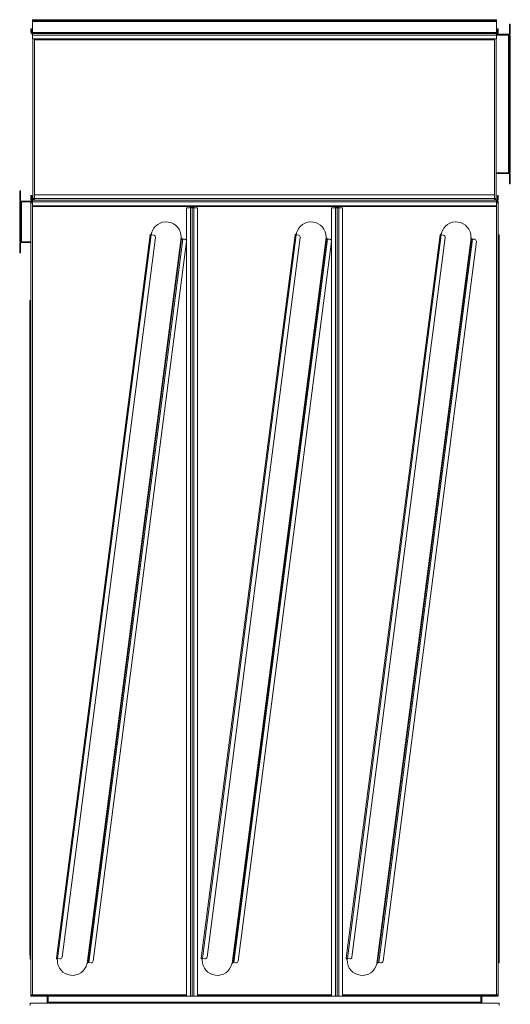
# Model space of a CAD drawing. Units: millimetres. Extents: x -74763 to -53937, y 78165 to 104675.
# Drawn here: x -62724 to -60941, y 88368 to 91946 of the extents above; entities that cross this region are included whole.
import ezdxf

# ---------------------------------------------------------------- set-up
doc = ezdxf.new("R2010")
doc.units = ezdxf.units.MM

msp = doc.modelspace()

# ---------------------------------------------------------------- linework, layer by layer
at = {"color": 7, "linetype": 'Continuous', "lineweight": 15}
for p, q in [((-62677, 91943.4), (-62677, 91946.4)), ((-60991, 91946.4), (-62677, 91946.4)), ((-60991, 91943.4), (-62677, 91943.4)), ((-62677, 91943.4), (-62677, 91940.4)), ((-60991, 91940.4), (-62677, 91940.4)), ((-62677, 91899.4), (-62677, 91940.4)), ((-60991, 91943.4), (-60991, 91946.4)), ((-60991, 91940.4), (-60991, 91943.4)), ((-60991, 91899.4), (-60991, 91940.4)), ((-60941, 91930.4), (-60944, 91930.4)), ((-60944, 91930.4), (-60944, 91896.4)), ((-60941, 91930.4), (-60941, 91896.4)), ((-62683, 91913.4), (-62680, 91913.4)), ((-62683, 91899.4), (-62683, 91913.4)), ((-62680, 91899.4), (-62683, 91899.4)), ((-62680, 91899.4), (-62680, 91913.4)), ((-60991, 91899.4), (-62677, 91899.4)), ((-62677, 91899.4), (-62677, 91896.4)), ((-62677, 91890.4), (-62677, 91896.4)), ((-60991, 91896.4), (-62677, 91896.4)), ((-60991, 91890.4), (-62677, 91890.4)), ((-62677, 91876.4), (-62677, 91890.4)), ((-60991, 91896.4), (-60991, 91899.4)), ((-60991, 91890.4), (-60991, 91896.4)), ((-60985.9, 91893.4), (-60991, 91893.4)), ((-60991, 91876.4), (-60991, 91890.4)), ((-60985.9, 91890.4), (-60991, 91890.4)), ((-60985, 91913.4), (-60988, 91913.4)), ((-60988, 91899.4), (-60988, 91913.4)), ((-60988, 91899.4), (-60985, 91899.4)), ((-60985.9, 91890.4), (-60985.9, 91893.4)), ((-60947, 91893.4), (-60985.9, 91893.4)), ((-60947, 91890.4), (-60985.9, 91890.4)), ((-60985, 91899.4), (-60985, 91913.4)), ((-60947, 91893.4), (-60947, 91890.4)), ((-60947, 91890.4), (-60947, 91390.4)), ((-60944, 91890.4), (-60947, 91890.4)), ((-60941, 91896.4), (-60944, 91896.4)), ((-60941, 91890.4), (-60944, 91890.4)), ((-60944, 91890.4), (-60944, 91390.4)), ((-60941, 91890.4), (-60941, 91390.4)), ((-60991, 91876.4), (-62677, 91876.4)), ((-62676, 91876.4), (-62676, 91296.4)), ((-62670, 91876.4), (-62670, 91873.4)), ((-62670, 91873.4), (-60998, 91873.4)), ((-60998, 91873.4), (-60998, 91876.4)), ((-60992, 91876.4), (-60992, 91296.4)), ((-60992, 91390.4), (-60947, 91390.4)), ((-60992, 91387.4), (-60947, 91387.4)), ((-60947, 91390.4), (-60944, 91390.4)), ((-60947, 91387.4), (-60947, 91390.4)), ((-60944, 91390.4), (-60941, 91390.4)), ((-60944, 91384.4), (-60944, 91350.4)), ((-60941, 91384.4), (-60944, 91384.4)), ((-60941, 91384.4), (-60941, 91350.4)), ((-60941, 91350.4), (-60944, 91350.4)), ((-62724, 91324.4), (-62721, 91324.4)), ((-62724, 91290.4), (-62724, 91324.4)), ((-62721, 91290.4), (-62721, 91324.4)), ((-62721, 91290.4), (-62724, 91290.4)), ((-62724, 91139.4), (-62724, 91284.4)), ((-62724, 91284.4), (-62721, 91284.4)), ((-62721, 91139.4), (-62721, 91284.4)), ((-62718, 91284.4), (-62721, 91284.4)), ((-62718, 91284.4), (-62718, 91287.4)), ((-62683.3, 91287.4), (-62718, 91287.4)), ((-62718, 91139.4), (-62718, 91284.4)), ((-62683.3, 91284.4), (-62718, 91284.4)), ((-62683.3, 91287.4), (-62683, 91287.4)), ((-62683.3, 91281.4), (-62683.3, 91287.4)), ((-62683.3, 88403.4), (-62683.3, 91281.4)), ((-62683.3, 91281.4), (-62677.3, 91281.4)), ((-62683, 91293.4), (-62683, 91307.4)), ((-62683, 91307.4), (-62680, 91307.4)), ((-62680, 91293.4), (-62683, 91293.4)), ((-62683, 91284.4), (-62683, 91287.4)), ((-62683, 91287.4), (-62677.3, 91287.4)), ((-62683, 91284.4), (-62677.3, 91284.4)), ((-62680.3, 91281.4), (-62680.3, 91284.4)), ((-62680, 91293.4), (-62680, 91307.4)), ((-62678, 91281.4), (-62678, 91284.4)), ((-62677.3, 91287.4), (-62677, 91287.4)), ((-62677.3, 91281.4), (-62677.3, 91287.4)), ((-62677.3, 91281.4), (-62677.3, 91267.4)), ((-60991, 91290.4), (-62677, 91290.4)), ((-62677, 91284.4), (-62677, 91290.4)), ((-62677, 91270.4), (-62677, 91284.4)), ((-60991, 91284.4), (-62677, 91284.4)), ((-62670, 91296.4), (-62676, 91296.4)), ((-62676, 91296.4), (-62676, 91290.4)), ((-62673, 91296.4), (-62673, 91290.4)), ((-62670, 91296.4), (-62670, 91310.4)), ((-62670, 91310.4), (-60998, 91310.4)), ((-60998, 91296.4), (-62670, 91296.4)), ((-62670, 91290.4), (-62670, 91296.4)), ((-60998, 91310.4), (-60998, 91296.4)), ((-60998, 91296.4), (-60998, 91290.4)), ((-60992, 91296.4), (-60998, 91296.4)), ((-60996, 91296.4), (-60996, 91290.4)), ((-60995, 91296.4), (-60995, 91290.4)), ((-60992, 91296.4), (-60992, 91290.4)), ((-60991, 91284.4), (-60991, 91290.4)), ((-60991, 91287.4), (-60990.7, 91287.4)), ((-60991, 91270.4), (-60991, 91284.4)), ((-60990.7, 91287.4), (-60990.7, 91281.4)), ((-60990.7, 91267.4), (-60990.7, 91281.4)), ((-60984.7, 91281.4), (-60990.7, 91281.4)), ((-60985, 91307.4), (-60988, 91307.4)), ((-60988, 91293.4), (-60988, 91307.4)), ((-60988, 91293.4), (-60985, 91293.4)), ((-60987.7, 91287.4), (-60984.7, 91287.4)), ((-60987.7, 91281.4), (-60987.7, 91287.4)), ((-60985, 91293.4), (-60985, 91307.4)), ((-60984.7, 91281.4), (-60984.7, 91287.4)), ((-60984.7, 88403.4), (-60984.7, 91281.4)), ((-62677.3, 91267.4), (-62103.3, 91267.4)), ((-60991, 91270.4), (-62677, 91270.4)), ((-62117.3, 91262.4), (-62103.3, 91262.4)), ((-62117.3, 88397.4), (-62117.3, 91262.4)), ((-62103.3, 91267.4), (-62103.3, 91270.4)), ((-62103.3, 88397.4), (-62103.3, 91262.4)), ((-62103.3, 91262.4), (-62097.3, 91262.4)), ((-62100.3, 91262.4), (-62100.3, 91270.4)), ((-62097.3, 91262.4), (-62097.3, 91270.4)), ((-62097.3, 88397.4), (-62097.3, 91262.4)), ((-62091.3, 91262.4), (-62097.3, 91262.4)), ((-62094.3, 91262.4), (-62094.3, 91270.4)), ((-62091.3, 91270.4), (-62091.3, 91267.4)), ((-62091.3, 91267.4), (-61576.7, 91267.4)), ((-62091.3, 88397.4), (-62091.3, 91262.4)), ((-62077.3, 91262.4), (-62091.3, 91262.4)), ((-62077.3, 88397.4), (-62077.3, 91262.4)), ((-61590.7, 88397.4), (-61590.7, 91262.4)), ((-61576.7, 91262.4), (-61590.7, 91262.4)), ((-61576.7, 91267.4), (-61576.7, 91270.4)), ((-61576.7, 88397.4), (-61576.7, 91262.4)), ((-61570.7, 91262.4), (-61576.7, 91262.4)), ((-61573.7, 91270.4), (-61573.7, 91262.4)), ((-61570.7, 91262.4), (-61570.7, 91270.4)), ((-61564.7, 91262.4), (-61570.7, 91262.4)), ((-61570.7, 88397.4), (-61570.7, 91262.4)), ((-61567.7, 91262.4), (-61567.7, 91270.4)), ((-61564.7, 91270.4), (-61564.7, 91267.4)), ((-61564.7, 91267.4), (-60990.7, 91267.4)), ((-61564.7, 88397.4), (-61564.7, 91262.4)), ((-61550.7, 91262.4), (-61564.7, 91262.4)), ((-61550.7, 88397.4), (-61550.7, 91262.4)), ((-62724, 91139.4), (-62721, 91139.4)), ((-62724, 91099.4), (-62724, 91133.4)), ((-62724, 91133.4), (-62721, 91133.4)), ((-62721, 91139.4), (-62718, 91139.4)), ((-62721, 91099.4), (-62721, 91133.4)), ((-62718, 91136.4), (-62718, 91139.4)), ((-62718, 91139.4), (-62683.3, 91139.4)), ((-62718, 91136.4), (-62683.3, 91136.4)), ((-62683, 91139.4), (-62682.5, 91139.4)), ((-62683, 91139.4), (-62683, 91136.4)), ((-62683, 91136.4), (-62682.5, 91136.4)), ((-62590.5, 88535.6), (-62249.7, 91164.6)), ((-62586.5, 88535.1), (-62245.7, 91164.1)), ((-62569.8, 88540), (-62230.8, 91155.1)), ((-62479.1, 88516.5), (-62137, 91154.7)), ((-62476.5, 88520.8), (-62135.6, 91149.8)), ((-62472.5, 88520.3), (-62131.7, 91149.3)), ((-62456.7, 88525.3), (-62117.7, 91140.5)), ((-62249.7, 91164.9), (-62247.7, 91164.6)), ((-62236.8, 91163), (-62245.7, 91164.1)), ((-62135.6, 91150.1), (-62133.6, 91149.8)), ((-62131.7, 91149.3), (-62123.7, 91148.3)), ((-62063.9, 88535.6), (-61723, 91164.6)), ((-62059.9, 88535.1), (-61719.1, 91164.1)), ((-62043.1, 88540), (-61704.1, 91155.1)), ((-61952.4, 88516.5), (-61610.4, 91154.7)), ((-61949.8, 88520.8), (-61609, 91149.8)), ((-61945.8, 88520.3), (-61605, 91149.3)), ((-61930.1, 88525.3), (-61591, 91140.5)), ((-61723, 91164.9), (-61721, 91164.6)), ((-61710.1, 91163), (-61719.1, 91164.1)), ((-61609, 91150.1), (-61607, 91149.8)), ((-61605, 91149.3), (-61597.1, 91148.3)), ((-61537.2, 88535.6), (-61196.4, 91164.6)), ((-61533.2, 88535.1), (-61192.4, 91164.1)), ((-61516.5, 88540), (-61177.4, 91155.1)), ((-61425.7, 88516.5), (-61083.7, 91154.7)), ((-61423.2, 88520.8), (-61082.3, 91149.8)), ((-61419.2, 88520.3), (-61078.4, 91149.3)), ((-61403.4, 88525.3), (-61064.4, 91140.5)), ((-61196.4, 91164.6), (-61196.3, 91164.9)), ((-61196.3, 91164.9), (-61194.4, 91164.6)), ((-61194.4, 91164.4), (-61194.4, 91164.6)), ((-61183.5, 91163), (-61192.4, 91164.1)), ((-61082.3, 91150.1), (-61080.3, 91149.8)), ((-61078.4, 91149.3), (-61070.4, 91148.3)), ((-60981, 88535.1), (-60981, 91164.1)), ((-62724, 91099.4), (-62721, 91099.4)), ((-62685, 90926.5), (-62687, 90926.5)), ((-62687, 90925.3), (-62687, 90926.5)), ((-62685, 90925.3), (-62687, 90925.3)), ((-62687, 90917.4), (-62687, 90925.3)), ((-62685, 90917.4), (-62687, 90917.4)), ((-62687, 88553.4), (-62687, 90917.4)), ((-62685, 90925.3), (-62685, 90926.5)), ((-62685, 90917.4), (-62685, 90925.3)), ((-62685, 90911.3), (-62685, 90917.4)), ((-62684, 90910.9), (-62686, 90910.9)), ((-62686, 90910.9), (-62686, 90909.9)), ((-62686, 90909.9), (-62686, 90902)), ((-62684, 90909.9), (-62686, 90909.9)), ((-62684, 90902), (-62686, 90902)), ((-62686, 88538), (-62686, 90902)), ((-62684, 90910.9), (-62684, 90909.9)), ((-62684, 90909.9), (-62684, 90902)), ((-62684, 88538), (-62684, 90902)), ((-62687, 88547.4), (-62687, 88553.4)), ((-62687, 88547.4), (-62686, 88547.4)), ((-62686, 88538), (-62684, 88538)), ((-62686, 88538), (-62686, 88531.9)), ((-62686, 88531.9), (-62684, 88531.9)), ((-62684, 88538), (-62684, 88531.9)), ((-62588.6, 88535.1), (-62590.6, 88535.4)), ((-62586.5, 88535.1), (-62577.6, 88534)), ((-62476.5, 88520.6), (-62474.5, 88520.3)), ((-62464.6, 88519.3), (-62472.5, 88520.3)), ((-62061.9, 88535.1), (-62063.9, 88535.4)), ((-62059.9, 88535.1), (-62051, 88534)), ((-61949.8, 88520.6), (-61947.9, 88520.3)), ((-61937.9, 88519.3), (-61945.8, 88520.3)), ((-61535.2, 88535.1), (-61537.2, 88535.4)), ((-61533.2, 88535.1), (-61524.3, 88534)), ((-61423.2, 88520.6), (-61421.2, 88520.3)), ((-61411.3, 88519.3), (-61419.2, 88520.3)), ((-60982, 88520.3), (-60984, 88520.3)), ((-60984, 88519.3), (-60984, 88520.3)), ((-60981, 88535.1), (-60983, 88535.1)), ((-60983, 88535.1), (-60983, 88534)), ((-60981, 88534), (-60983, 88534)), ((-60983, 88534), (-60983, 88533.9)), ((-60983, 88533.9), (-60981, 88533.9)), ((-60982, 88520.3), (-60982, 88533.9)), ((-60982, 88519.3), (-60982, 88520.3)), ((-60981, 88535.1), (-60981, 88534)), ((-60981, 88534), (-60981, 88533.9)), ((-60982, 88519.3), (-60984, 88519.3)), ((-60984, 88519.2), (-60984, 88519.3)), ((-60984, 88519.2), (-60982, 88519.2)), ((-60982, 88519.2), (-60982, 88519.3)), ((-62677.3, 88403.4), (-62683.3, 88403.4)), ((-62683.3, 88397.4), (-62683.3, 88403.4)), ((-62680.3, 88397.4), (-62683.3, 88397.4)), ((-62680.3, 88397.4), (-62680.3, 88403.4)), ((-62678, 88397.4), (-62678, 88403.4)), ((-62678, 88397.4), (-62677.3, 88397.4)), ((-62677.3, 88403.4), (-62677.3, 88400.4)), ((-62677.3, 88400.4), (-62117.3, 88400.4)), ((-62677.3, 88397.4), (-62677.3, 88400.4)), ((-62677.3, 88397.4), (-62117.3, 88397.4)), ((-62624, 88397.4), (-62624, 88376.4)), ((-62620, 88376.4), (-62620, 88397.4)), ((-62117.3, 88397.4), (-62103.3, 88397.4)), ((-62097.3, 88397.4), (-62103.3, 88397.4)), ((-62097.3, 88397.4), (-62091.3, 88397.4)), ((-62077.3, 88397.4), (-62091.3, 88397.4)), ((-61590.7, 88400.4), (-62077.3, 88400.4)), ((-61590.7, 88397.4), (-62077.3, 88397.4)), ((-61576.7, 88397.4), (-61590.7, 88397.4)), ((-61576.7, 88397.4), (-61570.7, 88397.4)), ((-61570.7, 88397.4), (-61564.7, 88397.4)), ((-61550.7, 88397.4), (-61564.7, 88397.4)), ((-60990.7, 88400.4), (-61550.7, 88400.4)), ((-60990.7, 88397.4), (-61550.7, 88397.4)), ((-61048, 88397.4), (-61048, 88376.4)), ((-61044, 88376.4), (-61044, 88397.4)), ((-60990.7, 88400.4), (-60990.7, 88403.4)), ((-60990.7, 88403.4), (-60984.7, 88403.4)), ((-60990.7, 88397.4), (-60990.7, 88400.4)), ((-60990.7, 88397.4), (-60990, 88397.4)), ((-60990, 88397.4), (-60990, 88403.4)), ((-60987.7, 88397.4), (-60987.7, 88403.4)), ((-60984.7, 88397.4), (-60987.7, 88397.4)), ((-60984.7, 88397.4), (-60984.7, 88403.4)), ((-60982, 88372.4), (-62686, 88372.4)), ((-62686, 88364.4), (-62686, 88372.4)), ((-62620, 88376.4), (-62624, 88376.4)), ((-62620, 88372.4), (-62620, 88376.4)), ((-61048, 88376.4), (-62620, 88376.4)), ((-61044, 88376.4), (-61048, 88376.4)), ((-61048, 88376.4), (-61048, 88372.4)), ((-60982, 88372.4), (-60982, 88364.4))]:
    msp.add_line(p, q, dxfattribs=at)
at = {"color": 8, "linetype": 'Continuous', "lineweight": 15}
for p, q in [((-62670, 91873.4), (-62670, 91310.4)), ((-60998, 91873.4), (-60998, 91310.4)), ((-62677, 91281.4), (-62677.3, 91281.4)), ((-60991, 91281.4), (-60990.7, 91281.4)), ((-62677.3, 88403.4), (-62677.3, 91267.4)), ((-62103.3, 91262.4), (-62103.3, 91267.4)), ((-62091.3, 91262.4), (-62091.3, 91267.4)), ((-61576.7, 91262.4), (-61576.7, 91267.4)), ((-61564.7, 91262.4), (-61564.7, 91267.4)), ((-60990.7, 88403.4), (-60990.7, 91267.4)), ((-62245.7, 91164.1), (-62245.1, 91168.7)), ((-61719.1, 91164.1), (-61718.5, 91168.7)), ((-61192.4, 91164.1), (-61191.8, 91168.7)), ((-62687, 88553.4), (-62686, 88553.4)), ((-62587.2, 88530.5), (-62586.5, 88535.1)), ((-62060.5, 88530.5), (-62059.9, 88535.1)), ((-61533.8, 88530.5), (-61533.2, 88535.1)), ((-62117.3, 88403.4), (-62677.3, 88403.4)), ((-61590.7, 88403.4), (-62077.3, 88403.4)), ((-60990.7, 88403.4), (-61550.7, 88403.4))]:
    msp.add_line(p, q, dxfattribs=at)
at = {"color": 7, "linetype": 'Continuous', "lineweight": 15, "flags": 128}
for points in [[(-62249.7, 91164.6), (-62249.7, 91164.6), (-62249.7, 91164.6), (-62249.7, 91164.7), (-62249.7, 91164.7), (-62249.7, 91164.7), (-62249.7, 91164.8), (-62249.7, 91164.8), (-62249.7, 91164.9)], [(-62249.7, 91164.6), (-62249.6, 91164.6), (-62249.4, 91164.6), (-62249, 91164.5), (-62248.5, 91164.5), (-62247.9, 91164.4), (-62247.2, 91164.3), (-62246.5, 91164.2), (-62245.7, 91164.1)], [(-62247.7, 91164.4), (-62247.7, 91164.4), (-62247.7, 91164.4), (-62247.7, 91164.4), (-62247.7, 91164.4), (-62247.7, 91164.5), (-62247.7, 91164.5), (-62247.7, 91164.6), (-62247.7, 91164.6)], [(-62135.6, 91150.1), (-62135.6, 91150), (-62135.6, 91150), (-62135.6, 91149.9), (-62135.6, 91149.9), (-62135.6, 91149.9), (-62135.6, 91149.9), (-62135.6, 91149.9), (-62135.6, 91149.8)], [(-62131.7, 91149.3), (-62132.5, 91149.4), (-62133.2, 91149.5), (-62133.9, 91149.6), (-62134.5, 91149.7), (-62135, 91149.8), (-62135.3, 91149.8), (-62135.6, 91149.8), (-62135.6, 91149.8)], [(-62133.6, 91149.8), (-62133.6, 91149.8), (-62133.6, 91149.7), (-62133.7, 91149.7), (-62133.7, 91149.7), (-62133.7, 91149.6), (-62133.7, 91149.6), (-62133.7, 91149.6), (-62133.7, 91149.6)], [(-61723, 91164.6), (-61723, 91164.6), (-61723, 91164.6), (-61723, 91164.7), (-61723, 91164.7), (-61723, 91164.7), (-61723, 91164.8), (-61723, 91164.8), (-61723, 91164.9)], [(-61723, 91164.6), (-61723, 91164.6), (-61722.7, 91164.6), (-61722.4, 91164.5), (-61721.9, 91164.5), (-61721.3, 91164.4), (-61720.6, 91164.3), (-61719.8, 91164.2), (-61719.1, 91164.1)], [(-61721, 91164.4), (-61721, 91164.4), (-61721, 91164.4), (-61721, 91164.4), (-61721, 91164.4), (-61721, 91164.5), (-61721, 91164.5), (-61721, 91164.6), (-61721, 91164.6)], [(-61609, 91150.1), (-61609, 91150), (-61609, 91150), (-61609, 91149.9), (-61609, 91149.9), (-61609, 91149.9), (-61609, 91149.9), (-61609, 91149.9), (-61609, 91149.8)], [(-61605, 91149.3), (-61605.8, 91149.4), (-61606.5, 91149.5), (-61607.2, 91149.6), (-61607.8, 91149.7), (-61608.3, 91149.8), (-61608.7, 91149.8), (-61608.9, 91149.8), (-61609, 91149.8)], [(-61607, 91149.8), (-61607, 91149.8), (-61607, 91149.7), (-61607, 91149.7), (-61607, 91149.7), (-61607, 91149.6), (-61607, 91149.6), (-61607, 91149.6), (-61607, 91149.6)], [(-61196.4, 91164.6), (-61196.3, 91164.6), (-61196.1, 91164.6), (-61195.7, 91164.5), (-61195.2, 91164.5), (-61194.6, 91164.4), (-61193.9, 91164.3), (-61193.2, 91164.2), (-61192.4, 91164.1)], [(-61078.4, 91149.3), (-61079.1, 91149.4), (-61079.9, 91149.5), (-61080.6, 91149.6), (-61081.2, 91149.7), (-61081.7, 91149.8), (-61082, 91149.8), (-61082.3, 91149.8), (-61082.3, 91149.8)], [(-61080.3, 91149.8), (-61080.3, 91149.8), (-61080.3, 91149.7), (-61080.3, 91149.7), (-61080.3, 91149.7), (-61080.3, 91149.6), (-61080.3, 91149.6), (-61080.3, 91149.6), (-61080.3, 91149.6)], [(-62590.6, 88535.4), (-62590.5, 88535.4), (-62590.5, 88535.5), (-62590.5, 88535.5), (-62590.5, 88535.6), (-62590.5, 88535.6), (-62590.5, 88535.6), (-62590.5, 88535.6), (-62590.5, 88535.6)], [(-62586.5, 88535.1), (-62587.3, 88535.2), (-62588.1, 88535.3), (-62588.8, 88535.4), (-62589.4, 88535.5), (-62589.8, 88535.5), (-62590.2, 88535.6), (-62590.4, 88535.6), (-62590.5, 88535.6)], [(-62588.6, 88535.1), (-62588.6, 88535.2), (-62588.6, 88535.2), (-62588.5, 88535.3), (-62588.5, 88535.3), (-62588.5, 88535.3), (-62588.5, 88535.4), (-62588.5, 88535.4), (-62588.5, 88535.4)], [(-62476.5, 88520.8), (-62476.4, 88520.8), (-62476.2, 88520.8), (-62475.8, 88520.8), (-62475.3, 88520.7), (-62474.7, 88520.6), (-62474, 88520.5), (-62473.3, 88520.4), (-62472.5, 88520.3)], [(-62059.9, 88535.1), (-62060.7, 88535.2), (-62061.4, 88535.3), (-62062.1, 88535.4), (-62062.7, 88535.5), (-62063.2, 88535.5), (-62063.6, 88535.6), (-62063.8, 88535.6), (-62063.9, 88535.6)], [(-62063.9, 88535.4), (-62063.9, 88535.4), (-62063.9, 88535.5), (-62063.9, 88535.5), (-62063.9, 88535.6), (-62063.9, 88535.6), (-62063.9, 88535.6), (-62063.9, 88535.6), (-62063.9, 88535.6)], [(-62061.9, 88535.1), (-62061.9, 88535.2), (-62061.9, 88535.2), (-62061.9, 88535.3), (-62061.9, 88535.3), (-62061.9, 88535.3), (-62061.9, 88535.4), (-62061.9, 88535.4), (-62061.9, 88535.4)], [(-61949.8, 88520.8), (-61949.7, 88520.8), (-61949.5, 88520.8), (-61949.1, 88520.8), (-61948.6, 88520.7), (-61948, 88520.6), (-61947.4, 88520.5), (-61946.6, 88520.4), (-61945.8, 88520.3)], [(-61949.8, 88520.8), (-61949.8, 88520.8), (-61949.8, 88520.8), (-61949.8, 88520.8), (-61949.8, 88520.8), (-61949.8, 88520.7), (-61949.8, 88520.7), (-61949.8, 88520.6), (-61949.8, 88520.6)], [(-61947.8, 88520.6), (-61947.8, 88520.6), (-61947.8, 88520.6), (-61947.8, 88520.6), (-61947.8, 88520.5), (-61947.8, 88520.5), (-61947.8, 88520.4), (-61947.9, 88520.4), (-61947.9, 88520.3)], [(-61533.2, 88535.1), (-61534, 88535.2), (-61534.7, 88535.3), (-61535.4, 88535.4), (-61536, 88535.5), (-61536.5, 88535.5), (-61536.9, 88535.6), (-61537.1, 88535.6), (-61537.2, 88535.6)], [(-61537.2, 88535.4), (-61537.2, 88535.4), (-61537.2, 88535.5), (-61537.2, 88535.5), (-61537.2, 88535.6), (-61537.2, 88535.6), (-61537.2, 88535.6), (-61537.2, 88535.6), (-61537.2, 88535.6)], [(-61535.2, 88535.1), (-61535.2, 88535.2), (-61535.2, 88535.2), (-61535.2, 88535.3), (-61535.2, 88535.3), (-61535.2, 88535.3), (-61535.2, 88535.4), (-61535.2, 88535.4), (-61535.2, 88535.4)], [(-61423.2, 88520.8), (-61423.1, 88520.8), (-61422.8, 88520.8), (-61422.5, 88520.8), (-61422, 88520.7), (-61421.4, 88520.6), (-61420.7, 88520.5), (-61420, 88520.4), (-61419.2, 88520.3)], [(-61423.2, 88520.8), (-61423.2, 88520.8), (-61423.2, 88520.8), (-61423.2, 88520.8), (-61423.2, 88520.8), (-61423.2, 88520.7), (-61423.2, 88520.7), (-61423.2, 88520.6), (-61423.2, 88520.6)], [(-61421.2, 88520.6), (-61421.2, 88520.6), (-61421.2, 88520.6), (-61421.2, 88520.6), (-61421.2, 88520.5), (-61421.2, 88520.5), (-61421.2, 88520.4), (-61421.2, 88520.4), (-61421.2, 88520.3)]]:
    msp.add_lwpolyline(points, dxfattribs=at)
at = {"color": 7, "linetype": 'Continuous', "lineweight": 15}
for centre, radius, start, end in [((-62677, 91899.4), 6, 180, 270), ((-62677, 91899.4), 3, 180, 270), ((-60991, 91899.4), 6, 270, 0), ((-60991, 91899.4), 3, 270, 0), ((-60947, 91896.4), 6, 270, 0), ((-60947, 91896.4), 3, 270, 0), ((-60947, 91384.4), 6, 0, 90), ((-60947, 91384.4), 3, 0, 90), ((-62718, 91290.4), 6, 180, 270), ((-62718, 91290.4), 3, 180, 270), ((-62677, 91293.4), 6, 180, 270), ((-62677, 91293.4), 3, 180, 270), ((-62666, 91296.4), 6, 180, 228.1897), ((-60991, 91293.4), 6, 270, 0), ((-60991, 91293.4), 3, 270, 0), ((-60996, 91281.4), 6, 0, 27.3354), ((-62191.7, 91157.1), 54.5, 359.149, 166.0777), ((-61665, 91157.1), 54.5, 359.149, 166.0777), ((-61138.4, 91157.1), 54.5, 359.149, 166.0777), ((-62251.4, 91171.9), 7, 333.1585, 346.0777), ((-61724.7, 91171.9), 7, 333.1585, 346.0777), ((-61198.1, 91171.9), 7, 333.1585, 346.0777), ((-62718, 91133.4), 6, 90, 180), ((-62718, 91133.4), 3, 90, 180), ((-62237.7, 91156), 7, 352.6134, 82.6134), ((-62130.2, 91156.2), 7, 179.149, 192.0683), ((-62124.6, 91141.4), 7, 352.6134, 82.6134), ((-61711, 91156), 7, 352.6134, 82.6134), ((-61603.5, 91156.2), 7, 179.149, 192.0683), ((-61598, 91141.4), 7, 352.6134, 82.6134), ((-61184.4, 91156), 7, 352.6134, 82.6134), ((-61076.9, 91156.2), 7, 179.149, 192.0683), ((-60888.4, 91124.9), 195.5, 172.5822, 172.6583), ((-61071.3, 91141.4), 7, 352.6134, 82.6134), ((-60983.9, 91156.9), 7.77, 68.2494, 95.8517), ((-62684.1, 90919.7), 7.42, 83.8935, 112.8552), ((-62683.6, 90923.3), 3.49, 85.053, 113.136), ((-62683.6, 90905.5), 6.01, 87.7641, 113.917), ((-62683.3, 90909.9), 1.23, 90.2245, 123.4048), ((-62683.4, 88532.2), 1.07, 87.743, 125.877), ((-62594, 88529), 7, 359.149, 12.0683), ((-62532.5, 88528.1), 54.5, 179.149, 346.0777), ((-62576.7, 88540.9), 7, 262.6134, 352.6134), ((-62705.4, 88550.4), 230.9, 352.5881, 352.6524), ((-62703.5, 88550.1), 230.9, 352.5881, 352.6524), ((-62463.7, 88526.2), 7, 262.6134, 352.6134), ((-62067.3, 88529), 7, 359.149, 12.0683), ((-62005.8, 88528.1), 54.5, 179.149, 346.0777), ((-62050.1, 88540.9), 7, 262.6134, 352.6134), ((-61937, 88526.2), 7, 262.6134, 352.6134), ((-61540.7, 88529), 7, 359.149, 12.0683), ((-61479.2, 88528.1), 54.5, 179.149, 346.0777), ((-61523.4, 88540.9), 7, 262.6134, 352.6134), ((-61410.4, 88526.2), 7, 262.6134, 352.6134), ((-60983.9, 88527.9), 7.77, 68.253, 95.8445), ((-60984.4, 88531.7), 3.65, 67.9829, 94.7424), ((-60984.1, 88516.1), 4.73, 63.0244, 96.3871), ((-60984.6, 88519.4), 1.11, 55.7693, 92.243), ((-62472.8, 88513.3), 7, 153.1585, 166.0777), ((-61946.1, 88513.3), 7, 153.1585, 166.0777), ((-61419.5, 88513.3), 7, 153.1585, 166.0777), ((-62628, 88376.4), 4, 270, 0), ((-62628, 88376.4), 8, 330, 0), ((-61040, 88376.4), 8, 180, 210), ((-61040, 88376.4), 4, 180, 270)]:
    msp.add_arc(centre, radius, start, end, dxfattribs=at)
for points, knots in [([(-62245.1, 91168.7), (-62245.5, 91168.3), (-62246.1, 91167.4), (-62247.3, 91166.6), (-62248.2, 91166), (-62248.9, 91165.6), (-62249.5, 91165.2), (-62249.6, 91165), (-62249.7, 91164.9)], [0, 0, 0, 0, 0.20345, 0.425669, 0.55312, 0.674787, 0.818748, 1, 1, 1, 1]), ([(-62245.1, 91168.7), (-62245.3, 91168.3), (-62245.7, 91167.4), (-62246.5, 91166.3), (-62247.1, 91165.5), (-62247.6, 91165), (-62247.6, 91164.8), (-62247.7, 91164.6)], [0, 0, 0, 0, 0.255234, 0.500988, 0.736362, 0.856229, 1, 1, 1, 1]), ([(-61718.5, 91168.7), (-61718.8, 91168.3), (-61719.5, 91167.4), (-61720.6, 91166.6), (-61721.6, 91166), (-61722.2, 91165.6), (-61722.8, 91165.2), (-61722.9, 91165), (-61723, 91164.9)], [0, 0, 0, 0, 0.20345, 0.425669, 0.553121, 0.674786, 0.818748, 1, 1, 1, 1]), ([(-61718.5, 91168.7), (-61718.7, 91168.3), (-61719, 91167.4), (-61719.8, 91166.3), (-61720.5, 91165.5), (-61720.9, 91165), (-61721, 91164.8), (-61721, 91164.6)], [0, 0, 0, 0, 0.255233, 0.500988, 0.736362, 0.85623, 1, 1, 1, 1]), ([(-61191.8, 91168.7), (-61192.1, 91168.3), (-61192.8, 91167.4), (-61194, 91166.6), (-61194.9, 91166), (-61195.6, 91165.6), (-61196.2, 91165.2), (-61196.3, 91165), (-61196.3, 91164.9)], [0, 0, 0, 0, 0.203448, 0.42567, 0.553121, 0.674785, 0.818748, 1, 1, 1, 1]), ([(-61191.8, 91168.7), (-61192, 91168.3), (-61192.4, 91167.4), (-61193.1, 91166.3), (-61193.8, 91165.5), (-61194.2, 91165), (-61194.3, 91164.8), (-61194.4, 91164.6)], [0, 0, 0, 0, 0.255235, 0.500987, 0.736363, 0.856229, 1, 1, 1, 1]), ([(-62133.6, 91149.8), (-62133.6, 91149.9), (-62133.7, 91150.1), (-62134, 91150.5), (-62134.5, 91151), (-62135.2, 91151.8), (-62136.2, 91153), (-62136.7, 91154.1), (-62137, 91154.7)], [0, 0, 0, 0, 0.134537, 0.26366, 0.388618, 0.510797, 0.751806, 1, 1, 1, 1]), ([(-62135.6, 91150.1), (-62135.6, 91150.2), (-62135.6, 91150.4), (-62135.8, 91150.9), (-62136.2, 91151.8), (-62136.7, 91153.1), (-62136.9, 91154.2), (-62137, 91154.7)], [0, 0, 0, 0, 0.103753, 0.209821, 0.436711, 0.696834, 1, 1, 1, 1]), ([(-61607, 91149.8), (-61607, 91149.9), (-61607, 91150.1), (-61607.3, 91150.5), (-61607.8, 91151), (-61608.5, 91151.8), (-61609.5, 91153), (-61610.1, 91154.1), (-61610.4, 91154.7)], [0, 0, 0, 0, 0.134537, 0.263659, 0.388618, 0.510798, 0.751806, 1, 1, 1, 1]), ([(-61609, 91150.1), (-61609, 91150.2), (-61609, 91150.4), (-61609.2, 91150.9), (-61609.6, 91151.8), (-61610.1, 91153.1), (-61610.3, 91154.2), (-61610.4, 91154.7)], [0, 0, 0, 0, 0.103753, 0.209822, 0.436711, 0.696833, 1, 1, 1, 1]), ([(-61082.3, 91150.1), (-61082.3, 91150.2), (-61082.3, 91150.4), (-61082.5, 91150.9), (-61082.9, 91151.8), (-61083.4, 91153.1), (-61083.6, 91154.2), (-61083.7, 91154.7)], [0, 0, 0, 0, 0.1037533, 0.20982, 0.4367114, 0.6968337, 1, 1, 1, 1]), ([(-61080.3, 91149.8), (-61080.3, 91149.9), (-61080.4, 91150.1), (-61080.7, 91150.5), (-61081.1, 91151), (-61081.9, 91151.8), (-61082.9, 91153), (-61083.4, 91154.1), (-61083.7, 91154.7)], [0, 0, 0, 0, 0.134537, 0.26366, 0.388616, 0.510797, 0.751806, 1, 1, 1, 1]), ([(-62590.6, 88535.4), (-62590.5, 88535.3), (-62590.5, 88535.1), (-62590.2, 88534.7), (-62589.7, 88534.2), (-62589, 88533.5), (-62588, 88532.2), (-62587.4, 88531.1), (-62587.2, 88530.5)], [0, 0, 0, 0, 0.134533, 0.263657, 0.388617, 0.510795, 0.751805, 1, 1, 1, 1]), ([(-62588.6, 88535.1), (-62588.6, 88535), (-62588.6, 88534.9), (-62588.4, 88534.3), (-62587.9, 88533.4), (-62587.4, 88532.1), (-62587.3, 88531), (-62587.2, 88530.5)], [0, 0, 0, 0, 0.103745, 0.209829, 0.436703, 0.696829, 1, 1, 1, 1]), ([(-62479.1, 88516.5), (-62478.9, 88516.9), (-62478.5, 88517.8), (-62477.7, 88518.9), (-62477.1, 88519.7), (-62476.6, 88520.2), (-62476.5, 88520.5), (-62476.5, 88520.6)], [0, 0, 0, 0, 0.255233, 0.50099, 0.73636, 0.85623, 1, 1, 1, 1]), ([(-62479.1, 88516.5), (-62478.7, 88516.9), (-62478, 88517.8), (-62476.9, 88518.7), (-62476, 88519.2), (-62475.3, 88519.6), (-62474.7, 88520), (-62474.6, 88520.2), (-62474.5, 88520.3)], [0, 0, 0, 0, 0.203442, 0.425668, 0.553119, 0.674782, 0.818742, 1, 1, 1, 1]), ([(-62063.9, 88535.4), (-62063.9, 88535.3), (-62063.8, 88535.1), (-62063.5, 88534.7), (-62063.1, 88534.2), (-62062.3, 88533.5), (-62061.3, 88532.2), (-62060.8, 88531.1), (-62060.5, 88530.5)], [0, 0, 0, 0, 0.134533, 0.263657, 0.388616, 0.510795, 0.751806, 1, 1, 1, 1]), ([(-62061.9, 88535.1), (-62061.9, 88535), (-62061.9, 88534.9), (-62061.7, 88534.3), (-62061.3, 88533.4), (-62060.8, 88532.1), (-62060.6, 88531), (-62060.5, 88530.5)], [0, 0, 0, 0, 0.1037447, 0.2098274, 0.4367035, 0.6968297, 1, 1, 1, 1]), ([(-61952.4, 88516.5), (-61952.2, 88516.9), (-61951.8, 88517.8), (-61951.1, 88518.9), (-61950.4, 88519.7), (-61950, 88520.2), (-61949.9, 88520.5), (-61949.8, 88520.6)], [0, 0, 0, 0, 0.255233, 0.500988, 0.736361, 0.85623, 1, 1, 1, 1]), ([(-61952.4, 88516.5), (-61952.1, 88516.9), (-61951.4, 88517.8), (-61950.2, 88518.7), (-61949.3, 88519.2), (-61948.6, 88519.6), (-61948, 88520), (-61947.9, 88520.2), (-61947.9, 88520.3)], [0, 0, 0, 0, 0.203439, 0.425668, 0.55312, 0.674781, 0.818743, 1, 1, 1, 1]), ([(-61537.2, 88535.4), (-61537.2, 88535.3), (-61537.2, 88535.1), (-61536.9, 88534.7), (-61536.4, 88534.2), (-61535.7, 88533.5), (-61534.7, 88532.2), (-61534.1, 88531.1), (-61533.8, 88530.5)], [0, 0, 0, 0, 0.134533, 0.263657, 0.388616, 0.510796, 0.751805, 1, 1, 1, 1]), ([(-61535.2, 88535.1), (-61535.2, 88535), (-61535.2, 88534.9), (-61535, 88534.3), (-61534.6, 88533.4), (-61534.1, 88532.1), (-61533.9, 88531), (-61533.8, 88530.5)], [0, 0, 0, 0, 0.103745, 0.209828, 0.436704, 0.69683, 1, 1, 1, 1]), ([(-61425.7, 88516.5), (-61425.5, 88516.9), (-61425.2, 88517.8), (-61424.4, 88518.9), (-61423.7, 88519.7), (-61423.3, 88520.2), (-61423.2, 88520.5), (-61423.2, 88520.6)], [0, 0, 0, 0, 0.255234, 0.500988, 0.736362, 0.856229, 1, 1, 1, 1]), ([(-61425.7, 88516.5), (-61425.4, 88516.9), (-61424.7, 88517.8), (-61423.6, 88518.7), (-61422.6, 88519.2), (-61422, 88519.6), (-61421.4, 88520), (-61421.3, 88520.2), (-61421.2, 88520.3)], [0, 0, 0, 0, 0.203439, 0.425669, 0.55312, 0.674781, 0.818743, 1, 1, 1, 1])]:
    msp.add_open_spline(points, degree=3, knots=knots, dxfattribs=at)

doc.saveas('drawing.dxf')
